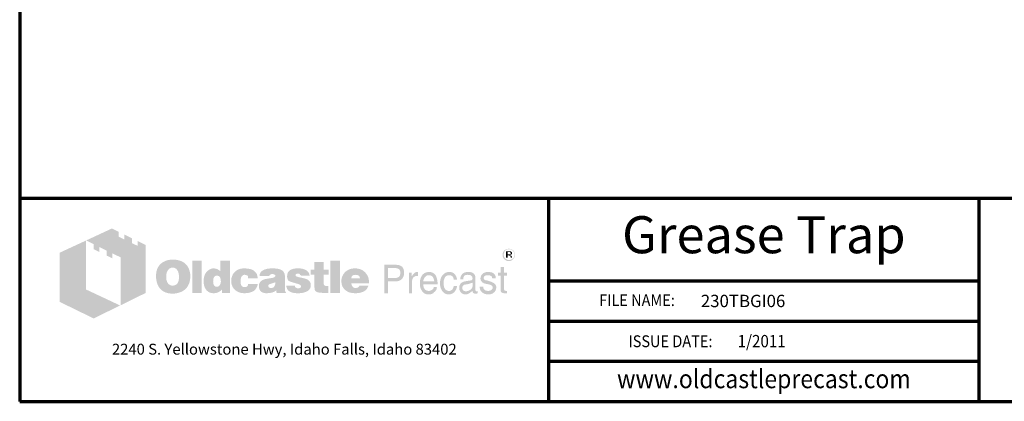
# Model space of a CAD drawing. Units: inches. Extents: x 52 to 859, y 19 to 525.
# Drawn here: x 481 to 731, y 19 to 116 of the extents above; entities that cross this region are included whole.
import ezdxf
from ezdxf.enums import TextEntityAlignment as Align

# ---------------------------------------------------------------- set-up
doc = ezdxf.new("R2010")
doc.units = ezdxf.units.IN
doc.header["$LTSCALE"] = 8
doc.header["$MEASUREMENT"] = 0
for name, color, linetype, lineweight in [('Border', 116, 'Continuous', 70), ('Text+Leader', 7, 'Continuous', 20), ('TITLEBLOCK', 116, 'Continuous', 20)]:
    doc.layers.add(name, color=color, linetype=linetype, lineweight=lineweight)
doc.styles.add('ROMANS', font='romans.shx')
doc.styles.add('VIEWTITLES', font='ARIALBD.TTF')

# ---------------------------------------------------------------- blocks, each defined once
blk = doc.blocks.new('CatalogTitleOgden')
at = {"layer": 'TITLEBLOCK'}
h = blk.add_hatch(color=256, dxfattribs=at)
h.paths.add_polyline_path([(307.9933, 103.6938), (307.9512, 103.7142), (307.9512, 103.6886), (307.9214, 103.7028), (307.9214, 103.7288), (307.8811, 103.7482), (307.8811, 103.7222), (307.8513, 103.7369), (307.8513, 103.7624), (307.8154, 103.7809), (307.6791, 103.7175), (307.7184, 103.6976), (307.7184, 103.6716), (307.7482, 103.6564), (307.7482, 103.6829), (307.7874, 103.663), (307.7874, 103.637), (307.8177, 103.6228), (307.8177, 103.6488), (307.8608, 103.628), (307.8608, 103.3739), (307.9933, 103.4392)])
h.paths.add_polyline_path([(307.6772, 103.7165), (307.5381, 103.6522), (307.5381, 103.3924), (307.7184, 103.3043), (307.8584, 103.373), (307.6772, 103.4581)])
h = blk.add_hatch(color=256, dxfattribs=at)
h.paths.add_polyline_path([(309.9463, 103.6507), (309.9453, 103.6541), (309.9439, 103.6569), (309.9425, 103.6593), (309.9406, 103.6616), (309.9382, 103.664), (309.9359, 103.6664), (309.9335, 103.6678), (309.9306, 103.6697), (309.9278, 103.6706), (309.925, 103.6716), (309.9217, 103.6725), (309.9183, 103.673), (309.915, 103.673), (309.9117, 103.673), (309.9084, 103.6725), (309.9051, 103.6716), (309.9023, 103.6706), (309.8994, 103.6697), (309.8966, 103.6678), (309.8937, 103.6664), (309.8914, 103.664), (309.889, 103.6616), (309.8871, 103.6593), (309.8852, 103.6569), (309.8838, 103.6541), (309.8829, 103.6507), (309.8819, 103.6479), (309.8814, 103.6446), (309.8814, 103.6413), (309.8814, 103.638), (309.8819, 103.6346), (309.8829, 103.6318), (309.8838, 103.6285), (309.8852, 103.6257), (309.8871, 103.6228), (309.8895, 103.62), (309.8918, 103.6176), (309.8942, 103.6152), (309.897, 103.6134), (309.8999, 103.6115), (309.9027, 103.61), (309.9056, 103.6091), (309.9089, 103.6081), (309.9117, 103.6077), (309.915, 103.6077), (309.9169, 103.6077), (309.9193, 103.6081), (309.9212, 103.6086), (309.9231, 103.6091), (309.9254, 103.6096), (309.9273, 103.6105), (309.9292, 103.6119), (309.9311, 103.6129), (309.9349, 103.6157), (309.9382, 103.619), (309.9411, 103.6223), (309.9434, 103.6257), (309.9453, 103.6294), (309.9467, 103.6332), (309.9472, 103.637), (309.9477, 103.6413), (309.9477, 103.6446), (309.9472, 103.6479)])
h.paths.add_polyline_path([(309.889, 103.6503), (309.89, 103.6526), (309.8909, 103.6555), (309.8918, 103.6578), (309.8933, 103.6602), (309.8952, 103.6626), (309.897, 103.6645), (309.8994, 103.6664), (309.9018, 103.6678), (309.9041, 103.6692), (309.9065, 103.6697), (309.9094, 103.6706), (309.9122, 103.6711), (309.915, 103.6711), (309.9183, 103.6711), (309.9217, 103.6706), (309.9245, 103.6697), (309.9273, 103.6692), (309.9302, 103.6678), (309.9325, 103.6664), (309.9349, 103.6645), (309.9368, 103.6626), (309.9387, 103.6602), (309.9406, 103.6578), (309.942, 103.6555), (309.9434, 103.6531), (309.9439, 103.6503), (309.9448, 103.6474), (309.9453, 103.6446), (309.9453, 103.6413), (309.9453, 103.6384), (309.9448, 103.6356), (309.9439, 103.6332), (309.943, 103.6304), (309.9415, 103.628), (309.9401, 103.6257), (309.9382, 103.6238), (309.9359, 103.6219), (309.9335, 103.62), (309.9311, 103.6186), (309.9288, 103.6171), (309.9264, 103.6157), (309.9236, 103.6148), (309.9207, 103.6143), (309.9179, 103.6138), (309.915, 103.6138), (309.9122, 103.6138), (309.9098, 103.6143), (309.9075, 103.6152), (309.9051, 103.6162), (309.9027, 103.6171), (309.9004, 103.6186), (309.8985, 103.6205), (309.8961, 103.6223), (309.8942, 103.6242), (309.8928, 103.6266), (309.8914, 103.6285), (309.89, 103.6309), (309.889, 103.6332), (309.8885, 103.6361), (309.8881, 103.6384), (309.8881, 103.6413), (309.8881, 103.6441), (309.8885, 103.6474)], flags=16)
h.paths.add_polyline_path([(309.9004, 103.6597), (309.9188, 103.6597), (309.925, 103.6593), (309.9292, 103.6569), (309.9316, 103.6536), (309.9325, 103.6488), (309.9316, 103.6455), (309.9292, 103.6432), (309.9254, 103.6417), (309.9202, 103.6413), (309.9202, 103.638), (309.9226, 103.638), (309.925, 103.6375), (309.9264, 103.637), (309.9278, 103.6365), (309.9288, 103.6356), (309.9297, 103.6332), (309.9311, 103.6304), (309.9325, 103.6266), (309.9245, 103.6266), (309.9236, 103.6318), (309.9217, 103.6351), (309.9179, 103.6375), (309.9127, 103.638), (309.9079, 103.638), (309.9079, 103.6266), (309.9004, 103.6266)], flags=0)
h.paths.add_polyline_path([(309.9079, 103.6559), (309.9169, 103.6559), (309.9202, 103.6555), (309.9226, 103.6541), (309.924, 103.6522), (309.9245, 103.6488), (309.924, 103.6465), (309.9221, 103.6451), (309.9193, 103.6441), (309.915, 103.6436), (309.9079, 103.6436)], flags=0)
h = blk.add_hatch(color=256, dxfattribs=at)
h.paths.add_polyline_path([(308.2105, 103.5869), (308.2067, 103.5911), (308.2025, 103.5949), (308.1977, 103.5987), (308.193, 103.602), (308.1883, 103.6048), (308.1826, 103.6072), (308.1769, 103.6096), (308.1712, 103.6115), (308.1646, 103.6129), (308.1584, 103.6143), (308.1513, 103.6152), (308.1442, 103.6157), (308.1367, 103.6157), (308.1301, 103.6157), (308.1239, 103.6152), (308.1177, 103.6143), (308.1121, 103.6134), (308.1064, 103.6119), (308.1007, 103.61), (308.0955, 103.6077), (308.0903, 103.6053), (308.0851, 103.6025), (308.0804, 103.5992), (308.0761, 103.5958), (308.0718, 103.5921), (308.0681, 103.5883), (308.0647, 103.584), (308.0619, 103.5798), (308.0591, 103.575), (308.0567, 103.5703), (308.0543, 103.5651), (308.0529, 103.5599), (308.051, 103.5542), (308.0501, 103.5481), (308.0491, 103.5419), (308.0487, 103.5357), (308.0487, 103.5291), (308.0487, 103.5216), (308.0491, 103.5145), (308.0501, 103.5078), (308.0515, 103.5012), (308.0529, 103.4946), (308.0548, 103.4889), (308.0572, 103.4832), (308.0595, 103.4775), (308.0624, 103.4723), (308.0657, 103.4676), (308.069, 103.4633), (308.0728, 103.4591), (308.0766, 103.4553), (308.0808, 103.452), (308.0851, 103.4491), (308.0898, 103.4463), (308.0946, 103.4439), (308.0998, 103.4416), (308.1054, 103.4402), (308.1111, 103.4383), (308.1173, 103.4373), (308.1234, 103.4364), (308.1301, 103.4359), (308.1367, 103.4359), (308.1428, 103.4359), (308.149, 103.4364), (308.1551, 103.4373), (308.1613, 103.4387), (308.167, 103.4402), (308.1726, 103.442), (308.1783, 103.4439), (308.184, 103.4463), (308.1897, 103.4491), (308.1949, 103.4525), (308.1996, 103.4562), (308.2039, 103.46), (308.2081, 103.4643), (308.2119, 103.4685), (308.2152, 103.4733), (308.2181, 103.4785), (308.2209, 103.4837), (308.2233, 103.4894), (308.2252, 103.4951), (308.2266, 103.5012), (308.228, 103.5078), (308.229, 103.5145), (308.2294, 103.5216), (308.2294, 103.5291), (308.2294, 103.5348), (308.229, 103.5405), (308.228, 103.5462), (308.2271, 103.5514), (308.2256, 103.557), (308.2242, 103.5622), (308.2223, 103.567), (308.22, 103.5722), (308.2171, 103.5774), (308.2138, 103.5821)])
h.paths.add_polyline_path([(308.158, 103.5641), (308.1603, 103.5608), (308.1627, 103.557), (308.1646, 103.5537), (308.166, 103.5499), (308.167, 103.5462), (308.1679, 103.5424), (308.1689, 103.5381), (308.1693, 103.5339), (308.1698, 103.5296), (308.1698, 103.5249), (308.1693, 103.514), (308.1679, 103.5045), (308.1651, 103.4965), (308.1613, 103.4898), (308.1566, 103.4846), (308.1509, 103.4809), (308.1442, 103.479), (308.1367, 103.478), (308.1324, 103.4785), (308.1282, 103.479), (308.1244, 103.4804), (308.1211, 103.4818), (308.1177, 103.4842), (308.1149, 103.4865), (308.1121, 103.4898), (308.1097, 103.4932), (308.1078, 103.4965), (308.1064, 103.4998), (308.105, 103.5036), (308.104, 103.5074), (308.1031, 103.5116), (308.1026, 103.5159), (308.1021, 103.5201), (308.1021, 103.5249), (308.1021, 103.5296), (308.1026, 103.5339), (308.1031, 103.5381), (308.104, 103.5424), (308.105, 103.5462), (308.1064, 103.5499), (308.1078, 103.5537), (308.1097, 103.557), (308.1121, 103.5608), (308.1149, 103.5641), (308.1177, 103.567), (308.1211, 103.5693), (308.1244, 103.5712), (308.1282, 103.5727), (308.1324, 103.5731), (308.1367, 103.5736), (308.1409, 103.5731), (308.1447, 103.5727), (308.1485, 103.5712), (308.1518, 103.5693), (308.1551, 103.567)], flags=16)
h.paths.add_polyline_path([(308.2891, 103.6105), (308.2403, 103.6105), (308.2403, 103.4397), (308.2891, 103.4397)])
h.paths.add_polyline_path([(308.44, 103.6105), (308.3889, 103.6105), (308.3889, 103.5542), (308.3846, 103.5575), (308.3804, 103.5608), (308.3761, 103.5632), (308.3719, 103.5656), (308.3671, 103.567), (308.3624, 103.5684), (308.3581, 103.5689), (308.3534, 103.5693), (308.3501, 103.5693), (308.3463, 103.5689), (308.343, 103.5679), (308.3397, 103.567), (308.3364, 103.5656), (308.3331, 103.5641), (308.3297, 103.5622), (308.3269, 103.5604), (308.3208, 103.5556), (308.3151, 103.5499), (308.3103, 103.5433), (308.3066, 103.5362), (308.3037, 103.5286), (308.3018, 103.5201), (308.3004, 103.5111), (308.2999, 103.5012), (308.2999, 103.4965), (308.3004, 103.4922), (308.3009, 103.488), (308.3018, 103.4837), (308.3023, 103.4799), (308.3037, 103.4761), (308.3047, 103.4723), (308.3061, 103.4685), (308.3099, 103.4615), (308.3141, 103.4553), (308.3193, 103.4501), (308.325, 103.4454), (308.3312, 103.442), (308.3383, 103.4397), (308.3463, 103.4383), (308.3548, 103.4378), (308.3605, 103.4383), (308.3662, 103.4392), (308.3714, 103.4406), (308.3771, 103.4425), (308.3823, 103.4454), (308.3875, 103.4487), (308.3922, 103.4525), (308.3974, 103.4567), (308.3974, 103.4397), (308.44, 103.4397)])
h.paths.add_polyline_path([(308.3534, 103.5192), (308.3558, 103.5234), (308.3581, 103.5268), (308.3619, 103.5291), (308.3657, 103.5305), (308.3704, 103.531), (308.3752, 103.5305), (308.3794, 103.5291), (308.3832, 103.5268), (308.3861, 103.5234), (308.3884, 103.5192), (308.3898, 103.5145), (308.3908, 103.5083), (308.3913, 103.5012), (308.3913, 103.4984), (308.3908, 103.496), (308.3903, 103.4936), (308.3898, 103.4908), (308.3894, 103.4884), (308.3884, 103.4861), (308.387, 103.4842), (308.3861, 103.4818), (308.3846, 103.4794), (308.3832, 103.4775), (308.3813, 103.4761), (308.3794, 103.4747), (308.3775, 103.4733), (308.3752, 103.4723), (308.3728, 103.4719), (308.3704, 103.4719), (308.3657, 103.4723), (308.3619, 103.4738), (308.3581, 103.4761), (308.3558, 103.4794), (308.3534, 103.4832), (308.352, 103.4884), (308.351, 103.4946), (308.3506, 103.5012), (308.351, 103.5083), (308.352, 103.5145)], flags=16)
h.paths.add_polyline_path([(308.5029, 103.5286), (308.5048, 103.5305), (308.5067, 103.5324), (308.5091, 103.5334), (308.5115, 103.5343), (308.5138, 103.5353), (308.5167, 103.5353), (308.5181, 103.5353), (308.52, 103.5348), (308.5214, 103.5348), (308.5238, 103.5343), (308.5257, 103.5334), (308.528, 103.5329), (308.5304, 103.532), (308.5337, 103.5309), (308.5337, 103.5291), (308.5347, 103.5272), (308.5347, 103.5244), (308.5351, 103.522), (308.5351, 103.5192), (308.5351, 103.5163), (308.5867, 103.5163), (308.5848, 103.5286), (308.5815, 103.5395), (308.5754, 103.5485), (308.5678, 103.5561), (308.5583, 103.5618), (308.5465, 103.566), (308.5323, 103.5684), (308.5167, 103.5693), (308.5048, 103.5689), (308.4944, 103.567), (308.4845, 103.5637), (308.476, 103.5594), (308.4684, 103.5542), (308.4618, 103.5476), (308.4561, 103.54), (308.4518, 103.531), (308.4504, 103.5277), (308.4495, 103.5244), (308.4485, 103.5211), (308.4476, 103.5178), (308.4471, 103.514), (308.4466, 103.5107), (308.4462, 103.5074), (308.4462, 103.504), (308.4466, 103.4965), (308.4476, 103.4894), (308.449, 103.4827), (308.4514, 103.4766), (308.4542, 103.4704), (308.4575, 103.4652), (308.4613, 103.46), (308.466, 103.4553), (308.4712, 103.4515), (308.4764, 103.4477), (308.4821, 103.4449), (308.4883, 103.4425), (308.4949, 103.4402), (308.502, 103.4387), (308.5091, 103.4383), (308.5167, 103.4378), (308.5313, 103.4387), (308.5441, 103.4411), (308.5555, 103.4449), (308.5654, 103.4501), (308.573, 103.4572), (308.5791, 103.4652), (308.5839, 103.4752), (308.5867, 103.4865), (308.5351, 103.4865), (308.5347, 103.4827), (308.5342, 103.4794), (308.5328, 103.4766), (308.5304, 103.4742), (308.528, 103.4723), (308.5247, 103.4709), (308.5209, 103.4704), (308.5167, 103.47), (308.5115, 103.4704), (308.5072, 103.4719), (308.5039, 103.4742), (308.5006, 103.478), (308.4982, 103.4823), (308.4968, 103.4875), (308.4958, 103.4941), (308.4954, 103.5012), (308.4954, 103.5045), (308.4958, 103.5074), (308.4958, 103.5102), (308.4963, 103.513), (308.4973, 103.5159), (308.4977, 103.5182), (308.4987, 103.5211), (308.4996, 103.5234), (308.5011, 103.5263)])
h.paths.add_polyline_path([(308.7268, 103.5447), (308.7239, 103.5504), (308.7197, 103.5556), (308.714, 103.5599), (308.7074, 103.5632), (308.6993, 103.566), (308.6899, 103.5679), (308.679, 103.5689), (308.6672, 103.5693), (308.6506, 103.5689), (308.6359, 103.567), (308.6241, 103.5637), (308.6142, 103.5594), (308.6061, 103.5537), (308.6004, 103.5466), (308.5971, 103.5386), (308.5962, 103.5291), (308.6463, 103.5291), (308.6482, 103.5315), (308.6501, 103.5334), (308.652, 103.5353), (308.6544, 103.5367), (308.6563, 103.5381), (308.6586, 103.5391), (308.661, 103.5395), (308.6634, 103.5395), (308.6657, 103.5395), (308.6681, 103.5391), (308.6705, 103.5381), (308.6733, 103.5372), (308.6761, 103.5357), (308.678, 103.5343), (308.6795, 103.5329), (308.6799, 103.531), (308.6795, 103.5291), (308.679, 103.5272), (308.6776, 103.5253), (308.6761, 103.5239), (308.6738, 103.5225), (308.6709, 103.5211), (308.6681, 103.5201), (308.6643, 103.5192), (308.6605, 103.5187), (308.6567, 103.5178), (308.653, 103.5173), (308.6487, 103.5163), (308.6449, 103.5159), (308.6407, 103.5149), (308.6369, 103.5145), (308.6326, 103.514), (308.6231, 103.5121), (308.6151, 103.5092), (308.6085, 103.5055), (308.6028, 103.5012), (308.5985, 103.496), (308.5952, 103.4903), (308.5933, 103.4837), (308.5929, 103.4761), (308.5933, 103.4671), (308.5952, 103.4596), (308.5985, 103.4529), (308.6033, 103.4473), (308.6089, 103.443), (308.616, 103.4402), (308.6241, 103.4383), (308.6336, 103.4378), (308.6416, 103.4383), (308.6496, 103.4387), (308.6567, 103.4402), (308.6634, 103.4416), (308.669, 103.4439), (308.6747, 103.4463), (308.6795, 103.4496), (308.6842, 103.4529), (308.6861, 103.4397), (308.7353, 103.4397), (308.7353, 103.4425), (308.7332, 103.4447), (308.7325, 103.4468), (308.732, 103.4482), (308.7315, 103.4501), (308.7315, 103.4525), (308.731, 103.4553), (308.731, 103.4591), (308.731, 103.5163), (308.731, 103.5206), (308.7306, 103.5244), (308.7306, 103.5286), (308.7301, 103.532), (308.7291, 103.5357), (308.7287, 103.5391), (308.7277, 103.5419)])
h.paths.add_polyline_path([(308.6482, 103.4856), (308.6501, 103.4861), (308.652, 103.4865), (308.6539, 103.487), (308.6558, 103.488), (308.6582, 103.4884), (308.661, 103.4894), (308.6634, 103.4903), (308.6662, 103.4913), (308.6686, 103.4922), (308.6709, 103.4932), (308.6733, 103.4936), (308.6752, 103.4946), (308.6771, 103.4955), (308.6785, 103.496), (308.6799, 103.4969), (308.6795, 103.4898), (308.6785, 103.4832), (308.6766, 103.478), (308.6743, 103.4738), (308.6714, 103.47), (308.6676, 103.4676), (308.6634, 103.4662), (308.6586, 103.4657), (308.6549, 103.4657), (308.6515, 103.4662), (308.6492, 103.4671), (308.6468, 103.4681), (308.6449, 103.4695), (308.6435, 103.4714), (308.643, 103.4738), (308.6425, 103.4761), (308.643, 103.479), (308.6435, 103.4818), (308.6449, 103.4837), (308.6468, 103.4851)], flags=16)
h.paths.add_polyline_path([(308.7869, 103.532), (308.7864, 103.5334), (308.7869, 103.5353), (308.7874, 103.5367), (308.7888, 103.5381), (308.7902, 103.5395), (308.7921, 103.5405), (308.7949, 103.541), (308.7978, 103.5414), (308.8011, 103.5414), (308.8049, 103.541), (308.8077, 103.54), (308.8091, 103.5381), (308.8096, 103.5353), (308.812, 103.5348), (308.8139, 103.5343), (308.8148, 103.5329), (308.8153, 103.531), (308.8612, 103.531), (308.8593, 103.54), (308.8555, 103.5476), (308.8503, 103.5542), (308.8432, 103.5594), (308.8347, 103.5637), (308.8243, 103.567), (308.8124, 103.5689), (308.7987, 103.5693), (308.7855, 103.5689), (308.7741, 103.567), (308.7642, 103.5637), (308.7561, 103.5594), (308.75, 103.5537), (308.7457, 103.5466), (308.7429, 103.5386), (308.7419, 103.5291), (308.7419, 103.5239), (308.7429, 103.5192), (308.7438, 103.5145), (308.7452, 103.5107), (308.7471, 103.5074), (308.7495, 103.5045), (308.7523, 103.5021), (308.7556, 103.5003), (308.7566, 103.4998), (308.7585, 103.4993), (308.7613, 103.4984), (308.7651, 103.4974), (308.7698, 103.4955), (308.7755, 103.4941), (308.7821, 103.4922), (308.7897, 103.4898), (308.7959, 103.488), (308.8011, 103.4865), (308.8053, 103.4846), (308.8091, 103.4827), (308.8115, 103.4809), (308.8139, 103.4794), (308.8153, 103.4766), (308.8153, 103.4733), (308.8143, 103.4704), (308.8134, 103.4685), (308.812, 103.4667), (308.8096, 103.4652), (308.8072, 103.4648), (308.8044, 103.4638), (308.8011, 103.4638), (308.7973, 103.4643), (308.794, 103.4648), (308.7911, 103.4657), (308.7888, 103.4671), (308.7859, 103.469), (308.784, 103.4719), (308.7831, 103.4747), (308.7826, 103.478), (308.7377, 103.478), (308.7391, 103.4685), (308.7424, 103.4605), (308.7471, 103.4534), (308.7542, 103.4477), (308.7627, 103.4435), (308.7727, 103.4402), (308.785, 103.4383), (308.7987, 103.4378), (308.8053, 103.4378), (308.8115, 103.4383), (308.8176, 103.4387), (308.8233, 103.4397), (308.8285, 103.4411), (308.8337, 103.4425), (308.8385, 103.4439), (308.8432, 103.4458), (308.8489, 103.4487), (308.8536, 103.452), (308.8579, 103.4558), (308.8612, 103.46), (308.864, 103.4643), (308.8659, 103.469), (308.8669, 103.4742), (308.8673, 103.4799), (308.8669, 103.487), (308.865, 103.4932), (308.8621, 103.4988), (308.8579, 103.504), (308.8527, 103.5083), (308.846, 103.5121), (308.8385, 103.5149), (308.8295, 103.5173), (308.8257, 103.5182), (308.8219, 103.5192), (308.8186, 103.5197), (308.8153, 103.5206), (308.8124, 103.5211), (308.8096, 103.5216), (308.8072, 103.522), (308.8053, 103.5225), (308.8011, 103.5234), (308.7968, 103.5249), (308.7935, 103.5263), (308.7911, 103.5272), (308.7892, 103.5286), (308.7874, 103.5301)])
h.paths.add_polyline_path([(308.9355, 103.5353), (308.9624, 103.5353), (308.9624, 103.5632), (308.9355, 103.5632), (308.9355, 103.6034), (308.8858, 103.6034), (308.8858, 103.5632), (308.8673, 103.5632), (308.8673, 103.5353), (308.8858, 103.5353), (308.8858, 103.4846), (308.8858, 103.4799), (308.8863, 103.4752), (308.8863, 103.4709), (308.8867, 103.4671), (308.8872, 103.4633), (308.8877, 103.4605), (308.8881, 103.4577), (308.8886, 103.4553), (308.8905, 103.4515), (308.8934, 103.4487), (308.8971, 103.4458), (308.9019, 103.4435), (308.908, 103.442), (308.9146, 103.4406), (308.9222, 103.4402), (308.9307, 103.4397), (308.9606, 103.4397), (308.9606, 103.4761), (308.9506, 103.4761), (308.9473, 103.4761), (308.944, 103.4771), (308.9416, 103.478), (308.9393, 103.4799), (308.9378, 103.4818), (308.9364, 103.4842), (308.9359, 103.4875), (308.9355, 103.4908)])
h.paths.add_polyline_path([(309.0221, 103.6105), (308.9714, 103.6105), (308.9714, 103.4397), (309.0221, 103.4397)])
h.paths.add_polyline_path([(309.1711, 103.522), (309.1683, 103.5286), (309.1645, 103.5353), (309.1607, 103.541), (309.156, 103.5466), (309.1508, 103.5518), (309.1451, 103.5566), (309.139, 103.5604), (309.1323, 103.5637), (309.1252, 103.566), (309.1177, 103.5679), (309.1101, 103.5689), (309.1016, 103.5693), (309.0912, 103.5689), (309.0817, 103.5675), (309.0727, 103.5646), (309.0647, 103.5613), (309.0571, 103.5566), (309.0505, 103.5514), (309.0443, 103.5447), (309.0391, 103.5372), (309.0367, 103.5334), (309.0348, 103.5291), (309.033, 103.5249), (309.0315, 103.5206), (309.0306, 103.5159), (309.0296, 103.5111), (309.0292, 103.5064), (309.0292, 103.5012), (309.0296, 103.4936), (309.0306, 103.487), (309.032, 103.4804), (309.0344, 103.4742), (309.0377, 103.4685), (309.0415, 103.4633), (309.0457, 103.4581), (309.0509, 103.4539), (309.0561, 103.4501), (309.0613, 103.4468), (309.067, 103.4439), (309.0732, 103.4416), (309.0798, 103.4402), (309.0869, 103.4387), (309.094, 103.4383), (309.1016, 103.4378), (309.1158, 103.4383), (309.1281, 103.4402), (309.139, 103.4435), (309.1489, 103.4477), (309.1569, 103.4534), (309.1636, 103.4605), (309.1683, 103.4685), (309.1721, 103.478), (309.1243, 103.478), (309.1233, 103.4752), (309.1219, 103.4723), (309.12, 103.4704), (309.1177, 103.4685), (309.1148, 103.4671), (309.1115, 103.4667), (309.1077, 103.4657), (309.1035, 103.4657), (309.1011, 103.4657), (309.0992, 103.4662), (309.0968, 103.4667), (309.0949, 103.4676), (309.0931, 103.4685), (309.0912, 103.47), (309.0893, 103.4719), (309.0878, 103.4738), (309.0864, 103.4756), (309.0855, 103.4775), (309.0841, 103.4794), (309.0836, 103.4818), (309.0826, 103.4837), (309.0822, 103.4861), (309.0817, 103.4884), (309.0817, 103.4908), (309.1759, 103.4908), (309.1754, 103.4993), (309.1744, 103.5074), (309.173, 103.5149)])
h.paths.add_polyline_path([(309.0817, 103.5163), (309.0822, 103.5206), (309.0831, 103.5244), (309.085, 103.5277), (309.0874, 103.5305), (309.0902, 103.5324), (309.094, 103.5339), (309.0983, 103.5348), (309.1035, 103.5353), (309.1091, 103.5348), (309.1139, 103.5339), (309.1177, 103.5324), (309.121, 103.5305), (309.1238, 103.5277), (309.1257, 103.5244), (309.1267, 103.5206), (309.1271, 103.5163)], flags=16)
h = blk.add_hatch(color=256, dxfattribs=at)
h.paths.add_polyline_path([(309.9254, 103.6417), (309.9292, 103.6432), (309.9316, 103.6455), (309.9325, 103.6488), (309.9316, 103.6536), (309.9292, 103.6569), (309.925, 103.6593), (309.9188, 103.6597), (309.9004, 103.6597), (309.9004, 103.6266), (309.9079, 103.6266), (309.9079, 103.638), (309.9127, 103.638), (309.9179, 103.6375), (309.9217, 103.6351), (309.9236, 103.6318), (309.9245, 103.6266), (309.9325, 103.6266), (309.9311, 103.6304), (309.9297, 103.6332), (309.9288, 103.6356), (309.9278, 103.6365), (309.9264, 103.637), (309.925, 103.6375), (309.9226, 103.638), (309.9202, 103.638), (309.9202, 103.6413)])
h.paths.add_polyline_path([(309.9079, 103.6436), (309.9079, 103.6559), (309.9169, 103.6559), (309.9202, 103.6555), (309.9226, 103.6541), (309.924, 103.6522), (309.9245, 103.6488), (309.924, 103.6465), (309.9221, 103.6451), (309.9193, 103.6441), (309.915, 103.6436)], flags=16)
h = blk.add_hatch(color=256, dxfattribs=at)
h.paths.add_polyline_path([(309.3443, 103.5821), (309.3372, 103.5854), (309.3287, 103.5878), (309.3188, 103.5883), (309.2563, 103.5883), (309.2563, 103.4378), (309.2762, 103.4378), (309.2762, 103.5012), (309.3188, 103.5012), (309.3235, 103.5012), (309.3278, 103.5021), (309.332, 103.5031), (309.3363, 103.5045), (309.3401, 103.5064), (309.3434, 103.5083), (309.3467, 103.5111), (309.35, 103.514), (309.3524, 103.5173), (309.3547, 103.5206), (309.3566, 103.5244), (309.3581, 103.5282), (309.3595, 103.5324), (309.3604, 103.5367), (309.3609, 103.5414), (309.3609, 103.5462), (309.3604, 103.5561), (309.3581, 103.5646), (309.3547, 103.5717), (309.3505, 103.5779)])
h.paths.add_polyline_path([(309.3122, 103.5712), (309.3188, 103.5708), (309.3249, 103.5698), (309.3297, 103.5675), (309.3339, 103.5651), (309.3372, 103.5613), (309.3391, 103.557), (309.3405, 103.5518), (309.341, 103.5462), (309.3405, 103.5395), (309.3391, 103.5339), (309.3372, 103.5291), (309.3339, 103.5253), (309.3297, 103.522), (309.3249, 103.5201), (309.3188, 103.5187), (309.3122, 103.5182), (309.2762, 103.5182), (309.2762, 103.5712)], flags=16)
h.paths.add_polyline_path([(309.404, 103.5097), (309.4049, 103.5121), (309.4058, 103.5145), (309.4068, 103.5168), (309.4082, 103.5192), (309.4101, 103.5211), (309.412, 103.523), (309.4139, 103.5244), (309.4163, 103.5258), (309.4186, 103.5272), (309.421, 103.5282), (309.4234, 103.5286), (309.4262, 103.5291), (309.429, 103.5291), (309.4352, 103.5291), (309.4352, 103.5504), (309.4314, 103.5504), (309.4271, 103.5499), (309.4229, 103.549), (309.4191, 103.5476), (309.4153, 103.5452), (309.412, 103.5419), (309.4087, 103.5386), (309.4058, 103.5343), (309.403, 103.5291), (309.4011, 103.5291), (309.4011, 103.5462), (309.3864, 103.5462), (309.3864, 103.4378), (309.403, 103.4378), (309.403, 103.5012), (309.403, 103.504), (309.4035, 103.5069)])
h.paths.add_polyline_path([(309.535, 103.5135), (309.5317, 103.5244), (309.527, 103.5339), (309.5204, 103.541), (309.5128, 103.5462), (309.5033, 103.5495), (309.4929, 103.5504), (309.4868, 103.5499), (309.4811, 103.549), (309.4759, 103.5476), (309.4712, 103.5457), (309.4664, 103.5428), (309.4622, 103.5395), (309.4584, 103.5357), (309.4551, 103.5315), (309.4527, 103.5272), (309.4503, 103.5225), (309.4484, 103.5178), (309.447, 103.5126), (309.4456, 103.5074), (309.4447, 103.5012), (309.4442, 103.4955), (309.4442, 103.4889), (309.4442, 103.4837), (309.4447, 103.478), (309.4456, 103.4728), (309.447, 103.4681), (309.4484, 103.4633), (309.4503, 103.4586), (309.4527, 103.4544), (309.4551, 103.4501), (309.4584, 103.4458), (309.4617, 103.442), (309.4655, 103.4387), (309.4697, 103.4364), (309.474, 103.434), (309.4787, 103.4326), (309.4835, 103.4321), (309.4887, 103.4316), (309.4943, 103.4316), (309.5, 103.4321), (309.5043, 103.4331), (309.5085, 103.4345), (309.5118, 103.4359), (309.5147, 103.4378), (309.5166, 103.4402), (309.518, 103.4425), (309.5218, 103.4449), (309.5251, 103.4477), (309.5275, 103.4506), (309.5298, 103.4544), (309.5317, 103.4577), (309.5331, 103.4615), (309.5336, 103.4657), (309.5341, 103.47), (309.518, 103.47), (309.5175, 103.4662), (309.5156, 103.4624), (309.5128, 103.4591), (309.509, 103.4562), (309.5071, 103.4548), (309.5052, 103.4539), (309.5029, 103.4525), (309.501, 103.452), (309.4991, 103.451), (309.4967, 103.4506), (309.4948, 103.4501), (309.4929, 103.4501), (309.4858, 103.4506), (309.4797, 103.4525), (309.4745, 103.4548), (309.4702, 103.4591), (309.4669, 103.4638), (309.4645, 103.4695), (309.4631, 103.4766), (309.4626, 103.4846), (309.5379, 103.4846), (309.5374, 103.4998)])
h.paths.add_polyline_path([(309.4626, 103.504), (309.4631, 103.5069), (309.4641, 103.5097), (309.465, 103.5126), (309.4659, 103.5154), (309.4674, 103.5182), (309.4693, 103.5206), (309.4712, 103.5234), (309.4735, 103.5258), (309.4754, 103.5277), (309.4778, 103.5296), (309.4806, 103.531), (309.483, 103.532), (309.4853, 103.5329), (309.4882, 103.5334), (309.491, 103.5334), (309.4972, 103.5329), (309.5024, 103.5315), (309.5071, 103.5286), (309.5114, 103.5253), (309.5147, 103.5206), (309.5171, 103.5154), (309.5189, 103.5088), (309.5204, 103.5012), (309.4626, 103.5012)], flags=16)
h.paths.add_polyline_path([(309.5696, 103.4969), (309.5701, 103.5007), (309.5705, 103.504), (309.5715, 103.5078), (309.5724, 103.5111), (309.5734, 103.514), (309.5748, 103.5173), (309.5762, 103.5201), (309.5781, 103.523), (309.5805, 103.5258), (309.5828, 103.5282), (309.5857, 103.5301), (309.5885, 103.5315), (309.5918, 103.5324), (309.5951, 103.5334), (309.5984, 103.5334), (309.6041, 103.5329), (309.6089, 103.532), (309.6126, 103.5301), (309.6164, 103.5277), (309.6188, 103.5244), (309.6212, 103.5201), (309.6226, 103.5154), (309.6231, 103.5102), (309.6415, 103.5102), (309.6391, 103.5197), (309.6358, 103.5277), (309.632, 103.5348), (309.6273, 103.5405), (309.6221, 103.5447), (309.6155, 103.5481), (309.6084, 103.5499), (309.6008, 103.5504), (309.597, 103.5504), (309.5937, 103.5499), (309.5899, 103.5495), (309.5866, 103.5485), (309.5833, 103.5471), (309.5805, 103.5462), (309.5776, 103.5447), (309.5748, 103.5428), (309.5691, 103.5386), (309.5644, 103.5334), (309.5601, 103.5277), (309.5568, 103.5211), (309.554, 103.514), (309.5521, 103.5064), (309.5511, 103.4979), (309.5507, 103.4889), (309.5507, 103.4837), (309.5516, 103.478), (309.5525, 103.4728), (309.5535, 103.4681), (309.5554, 103.4633), (309.5573, 103.4586), (309.5596, 103.4544), (309.562, 103.4501), (309.5653, 103.4458), (309.5691, 103.442), (309.5729, 103.4387), (309.5772, 103.4364), (309.5814, 103.434), (309.5861, 103.4326), (309.5909, 103.4321), (309.5961, 103.4316), (309.6046, 103.4321), (309.6122, 103.4345), (309.6193, 103.4378), (309.6254, 103.4425), (309.6306, 103.4491), (309.6354, 103.4567), (309.6387, 103.4657), (309.6415, 103.4761), (309.6231, 103.4761), (309.6226, 103.4733), (309.6221, 103.4709), (309.6216, 103.4685), (309.6207, 103.4662), (309.6197, 103.4638), (309.6188, 103.4619), (309.6174, 103.46), (309.616, 103.4581), (309.6141, 103.4562), (309.6122, 103.4548), (309.6103, 103.4534), (309.6079, 103.452), (309.606, 103.451), (309.6037, 103.4506), (309.6008, 103.4501), (309.5984, 103.4501), (309.5918, 103.4506), (309.5857, 103.4529), (309.5809, 103.4562), (309.5767, 103.461), (309.5734, 103.4671), (309.5715, 103.4742), (309.5701, 103.4832), (309.5696, 103.4932)])
h.paths.add_polyline_path([(309.738, 103.5182), (309.7376, 103.5258), (309.7357, 103.5324), (309.7328, 103.5376), (309.7286, 103.5424), (309.7234, 103.5457), (309.7172, 103.5485), (309.7097, 103.5499), (309.7011, 103.5504), (309.6912, 103.5499), (309.6827, 103.5481), (309.6751, 103.5447), (309.6694, 103.5405), (309.6647, 103.5353), (309.6614, 103.5286), (309.659, 103.5211), (309.6585, 103.5121), (309.6742, 103.5121), (309.6742, 103.5145), (309.6746, 103.5168), (309.6746, 103.5192), (309.6751, 103.5216), (309.6761, 103.5234), (309.6765, 103.5253), (309.6779, 103.5272), (309.6789, 103.5291), (309.6803, 103.5305), (309.6822, 103.532), (309.6841, 103.5329), (309.6865, 103.5339), (309.6893, 103.5343), (309.6921, 103.5348), (309.6955, 103.5353), (309.6992, 103.5353), (309.7049, 103.5348), (309.7097, 103.5339), (309.7134, 103.5324), (309.7168, 103.5305), (309.7196, 103.5277), (309.7215, 103.5244), (309.7224, 103.5206), (309.7229, 103.5163), (309.7224, 103.5116), (309.7201, 103.5083), (309.7168, 103.5059), (309.712, 103.5055), (309.685, 103.5012), (309.6775, 103.4993), (309.6709, 103.4969), (309.6652, 103.4936), (309.6604, 103.4898), (309.6571, 103.4846), (309.6543, 103.479), (309.6529, 103.4728), (309.6524, 103.4657), (309.6524, 103.4624), (309.6529, 103.4591), (309.6538, 103.4558), (309.6548, 103.4529), (309.6562, 103.4501), (309.6576, 103.4473), (309.6595, 103.4444), (309.6619, 103.4416), (309.6642, 103.4392), (309.6671, 103.4373), (309.6699, 103.4354), (309.6727, 103.434), (309.6756, 103.4331), (309.6784, 103.4321), (309.6817, 103.4316), (309.685, 103.4316), (309.6874, 103.4316), (309.6898, 103.4316), (309.6917, 103.4321), (309.6936, 103.4326), (309.6955, 103.4331), (309.6974, 103.4335), (309.6992, 103.434), (309.7007, 103.435), (309.7044, 103.4373), (309.7078, 103.4392), (309.7106, 103.4416), (309.7139, 103.4435), (309.7163, 103.4454), (309.7186, 103.4468), (309.721, 103.4487), (309.7229, 103.4501), (309.7234, 103.4468), (309.7239, 103.4444), (309.7248, 103.4416), (309.7262, 103.4397), (309.7272, 103.4387), (309.7281, 103.4383), (309.7295, 103.4373), (309.7314, 103.4368), (309.7333, 103.4364), (309.7357, 103.4364), (309.738, 103.4359), (309.7409, 103.4359), (309.7433, 103.4359), (309.7456, 103.4364), (309.7475, 103.4368), (309.7494, 103.4378), (309.7494, 103.4501), (309.7489, 103.4496), (309.7485, 103.4487), (309.747, 103.4482), (309.7451, 103.4482), (309.7418, 103.4487), (309.7399, 103.4506), (309.7385, 103.4529), (309.738, 103.4567)])
h.paths.add_polyline_path([(309.6704, 103.4747), (309.6723, 103.4775), (309.6751, 103.4804), (309.6784, 103.4823), (309.6827, 103.4837), (309.6874, 103.4842), (309.6931, 103.4846), (309.6997, 103.4865), (309.7054, 103.488), (309.7101, 103.4894), (309.7144, 103.4908), (309.7177, 103.4917), (309.7201, 103.4922), (309.722, 103.4927), (309.7229, 103.4932), (309.7229, 103.4761), (309.7229, 103.4728), (309.722, 103.47), (309.721, 103.4671), (309.7196, 103.4648), (309.7182, 103.4624), (309.7158, 103.46), (309.7134, 103.4577), (309.7106, 103.4558), (309.7078, 103.4539), (309.7049, 103.4525), (309.7021, 103.4515), (309.6992, 103.4501), (309.6964, 103.4491), (309.6931, 103.4487), (309.6898, 103.4482), (309.6865, 103.4482), (309.6827, 103.4487), (309.6789, 103.4496), (309.6761, 103.451), (309.6737, 103.4529), (309.6713, 103.4558), (309.6699, 103.4591), (309.6694, 103.4629), (309.669, 103.4671), (309.6694, 103.4709)], flags=16)
h.paths.add_polyline_path([(309.783, 103.513), (309.7825, 103.5154), (309.7821, 103.5182), (309.7825, 103.5216), (309.7835, 103.5249), (309.7849, 103.5272), (309.7873, 103.5296), (309.7906, 103.531), (309.7939, 103.5324), (309.7981, 103.5329), (309.8034, 103.5334), (309.809, 103.5329), (309.8138, 103.5324), (309.8175, 103.531), (309.8209, 103.5291), (309.8237, 103.5268), (309.8256, 103.5239), (309.8265, 103.5201), (309.827, 103.5163), (309.8459, 103.5163), (309.8455, 103.5244), (309.8436, 103.5315), (309.8403, 103.5372), (309.8355, 103.5419), (309.8299, 103.5457), (309.8228, 103.5485), (309.8142, 103.5499), (309.8048, 103.5504), (309.8005, 103.5504), (309.7967, 103.5499), (309.7929, 103.549), (309.7892, 103.5481), (309.7858, 103.5466), (309.7825, 103.5452), (309.7797, 103.5433), (309.7769, 103.541), (309.774, 103.5386), (309.7716, 103.5357), (309.7698, 103.5329), (309.7683, 103.5296), (309.7669, 103.5258), (309.766, 103.522), (309.765, 103.5182), (309.765, 103.514), (309.7655, 103.5097), (309.7664, 103.5059), (309.7683, 103.5026), (309.7712, 103.4993), (309.774, 103.496), (309.7783, 103.4936), (309.783, 103.4908), (309.7882, 103.4889), (309.8095, 103.4846), (309.8119, 103.4842), (309.8142, 103.4832), (309.8161, 103.4827), (309.818, 103.4818), (309.8199, 103.4809), (309.8218, 103.4799), (309.8237, 103.479), (309.8251, 103.478), (309.827, 103.4761), (309.8284, 103.4738), (309.8289, 103.4709), (309.8294, 103.4671), (309.8289, 103.4638), (309.8275, 103.4605), (309.8256, 103.4577), (309.8223, 103.4553), (309.8209, 103.4544), (309.819, 103.4529), (309.8171, 103.452), (309.8152, 103.4515), (309.8133, 103.451), (309.8109, 103.4506), (309.809, 103.4501), (309.8067, 103.4501), (309.8005, 103.4506), (309.7948, 103.4515), (309.7901, 103.4534), (309.7863, 103.4558), (309.7835, 103.4586), (309.7816, 103.4624), (309.7802, 103.4667), (309.7797, 103.4719), (309.7608, 103.4719), (309.7608, 103.4671), (309.7617, 103.4624), (309.7627, 103.4581), (309.7641, 103.4544), (309.766, 103.4506), (309.7683, 103.4473), (309.7712, 103.4444), (309.7745, 103.4416), (309.7778, 103.4392), (309.7811, 103.4373), (309.7849, 103.4354), (309.7887, 103.434), (309.7929, 103.4331), (309.7972, 103.4321), (309.8019, 103.4316), (309.8067, 103.4316), (309.8109, 103.4316), (309.8152, 103.4321), (309.819, 103.4331), (309.8232, 103.434), (309.8265, 103.4354), (309.8303, 103.4373), (309.8332, 103.4397), (309.8365, 103.442), (309.8393, 103.4449), (309.8417, 103.4477), (309.8436, 103.4506), (309.8455, 103.4539), (309.8464, 103.4577), (309.8474, 103.4615), (309.8483, 103.4657), (309.8483, 103.47), (309.8483, 103.4723), (309.8478, 103.4747), (309.8474, 103.4771), (309.8464, 103.4794), (309.845, 103.4818), (309.844, 103.4837), (309.8426, 103.4856), (309.8407, 103.4875), (309.8393, 103.4889), (309.8374, 103.4908), (309.8351, 103.4922), (309.8322, 103.4936), (309.8294, 103.4951), (309.8261, 103.4965), (309.8223, 103.4979), (309.8185, 103.4993), (309.8005, 103.5055), (309.7963, 103.5055), (309.7925, 103.5064), (309.7892, 103.5074), (309.7868, 103.5088), (309.7844, 103.5107)])
h.paths.add_polyline_path([(309.9056, 103.5462), (309.889, 103.5462), (309.889, 103.5774), (309.871, 103.5774), (309.871, 103.5462), (309.8582, 103.5462), (309.8582, 103.531), (309.871, 103.531), (309.871, 103.461), (309.871, 103.4572), (309.8715, 103.4534), (309.872, 103.4501), (309.8729, 103.4473), (309.8739, 103.4449), (309.8753, 103.443), (309.8776, 103.4416), (309.88, 103.4402), (309.8829, 103.4392), (309.8866, 103.4383), (309.8904, 103.4378), (309.8952, 103.4378), (309.9056, 103.4378), (309.9056, 103.4501), (309.9023, 103.4501), (309.8966, 103.4506), (309.8923, 103.4529), (309.89, 103.4562), (309.889, 103.461), (309.889, 103.531), (309.9056, 103.531)])
at = {"layer": 'Border'}
for p, q in [((307.3271, 113.4097), (307.3271, 102.8654)), ((307.3271, 103.9416), (315.2021, 103.9416)), ((310.1272, 102.8654), (310.1272, 103.9416)), ((312.401, 103.9416), (312.401, 102.8654)), ((310.1272, 103.5029), (312.401, 103.5029)), ((310.1272, 103.2904), (312.401, 103.2904)), ((310.1272, 103.0779), (312.401, 103.0779)), ((307.3271, 102.8654), (315.2021, 102.8654))]:
    blk.add_line(p, q, dxfattribs=at)
at = {"layer": 'Text+Leader', "style": 'ROMANS', "width": 0.9}
for s, p in [('FILE NAME:', (310.3926, 103.3697)), ('ISSUE DATE:', (310.5477, 103.1522))]:
    blk.add_text(s, height=0.06263, dxfattribs=at).set_placement(p)
at = {"layer": 'Text+Leader', "style": 'ROMANS'}
blk.add_text('2240 S. Yellowstone Hwy, Idaho Falls, Idaho 83402', height=0.05751, dxfattribs=at).set_placement((308.7272, 103.1341), align=Align.MIDDLE)
at = {"layer": 'Text+Leader', "style": 'VIEWTITLES', "width": 0.9}
blk.add_text('www.oldcastleprecast.com', height=0.099254, dxfattribs=at).set_placement((311.2641, 102.9716), align=Align.MIDDLE)
at = {"layer": 'Text+Leader', "style": 'VIEWTITLES'}
for tag, height, p in [('DRAW', 0.1961, (311.2641, 103.7223)), ('DGHFGHFGH', 0.1307, (313.8015, 103.7679)), ('FGDFGHFDG', 0.1307, (313.8015, 103.4912)), ('FDGDFGDG', 0.1307, (313.8015, 103.2298))]:
    blk.add_attdef(tag, text='', height=height, dxfattribs=at).set_placement(p, align=Align.MIDDLE)
at = {"layer": 'Text+Leader', "style": 'ROMANS'}
blk.add_attdef('DSFSDFDS', text='', height=0.0654, dxfattribs=at).set_placement((310.9307, 103.3967), align=Align.MIDDLE_LEFT)
at = {"layer": 'Text+Leader', "style": 'ROMANS', "width": 0.9}
blk.add_attdef('FSDGDGFG', text='', height=0.0654, dxfattribs=at).set_placement((311.1254, 103.1842), align=Align.MIDDLE_LEFT)
at = {"layer": 'Text+Leader', "style": 'VIEWTITLES'}
blk.add_attdef('2002', (314.0001, 102.9242), '', height=0.098, dxfattribs=at)

msp = doc.modelspace()

# ---------------------------------------------------------------- block references
at = {"layer": 'Border'}
ref = msp.add_blockref('CatalogTitleOgden', (-14270.71, -4918.26), dxfattribs=dict(at, xscale=48, yscale=48, zscale=48))
ref.add_attrib('DRAW', 'Grease Trap', dxfattribs={"layer": 'Text+Leader', "height": 9.4108, "style": 'VIEWTITLES'}).set_placement((669.97, 60.41), align=Align.MIDDLE)
ref.add_attrib('DSFSDFDS', '230TBGI06', dxfattribs={"layer": 'Text+Leader', "height": 3.137, "style": 'ROMANS'}).set_placement((653.96, 44.79), align=Align.MIDDLE_LEFT)
ref.add_attrib('FSDGDGFG', '1/2011', dxfattribs={"layer": 'Text+Leader', "height": 3.137, "style": 'ROMANS', "width": 0.9}).set_placement((663.31, 34.58), align=Align.MIDDLE_LEFT)

doc.saveas('drawing.dxf')
